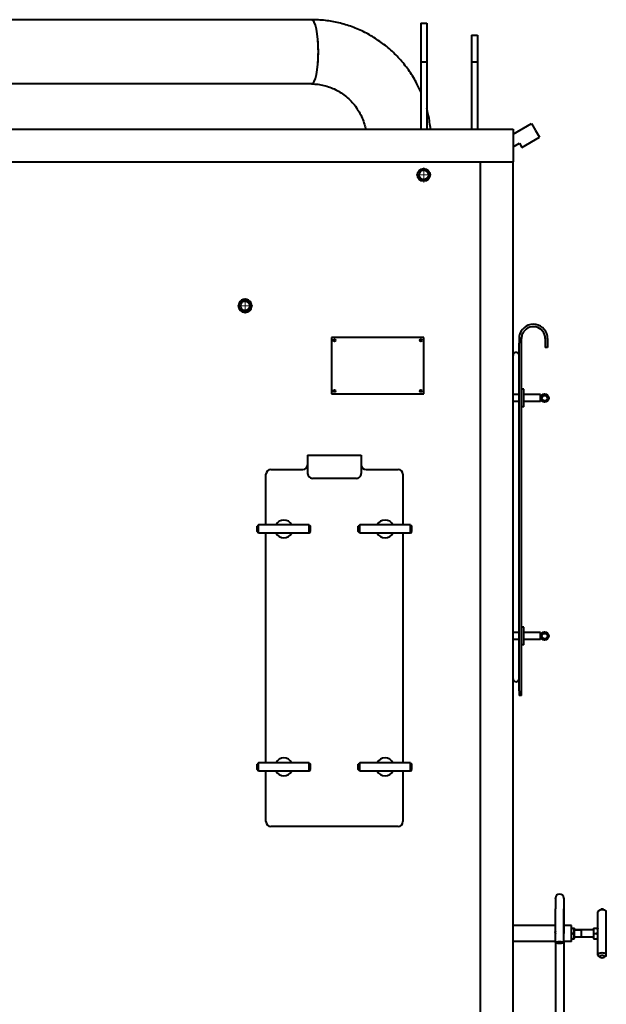
# Model space of a CAD drawing. Units: millimetres. Extents: x -667 to 6813, y -3279 to 2953.
# Drawn here: x 5828 to 6813, y 1071 to 2726 of the extents above; entities that cross this region are included whole.
import ezdxf

# ---------------------------------------------------------------- set-up
doc = ezdxf.new("R2010")
doc.units = ezdxf.units.MM
for name, pattern in [('K5LT_AXLED', [19.5, 15, -1.5, 1.5, -1.5]), ('K5LT_BASIC', [0]), ('K5LT_THIN', [0])]:
    doc.linetypes.add(name, pattern=pattern)

# ---------------------------------------------------------------- blocks, each defined once
blk = doc.blocks.new('U4')
at = {"color": 30, "linetype": 'K5LT_AXLED', "lineweight": 20, "true_color": 0xff8000}
for q in [(6206.5, 2258), (6193.5, 2245), (6206.5, 2232), (6219.5, 2245)]:
    blk.add_line((6206.5, 2245), q, dxfattribs=at)
blk = doc.blocks.new('U5')
at = {"color": 30, "linetype": 'K5LT_AXLED', "lineweight": 20, "true_color": 0xff8000}
for q in [(6506.5, 2477.7), (6493.8, 2465), (6506.5, 2452.4), (6519.1, 2465)]:
    blk.add_line((6506.5, 2465), q, dxfattribs=at)

msp = doc.modelspace()

# ---------------------------------------------------------------- linework, layer by layer
at = {"color": 5, "linetype": 'K5LT_BASIC', "lineweight": 40, "true_color": 0x0000ff}
for p, q in [((6318.109, 2726), (5653.153, 2726)), ((6501.472, 2720), (6511.472, 2720)), ((6501.472, 2720), (6501.472, 2655)), ((6511.472, 2720), (6511.472, 2655)), ((6586.472, 2700), (6596.472, 2700)), ((6586.472, 2700), (6586.472, 2655)), ((6596.472, 2700), (6596.472, 2655)), ((6501.472, 2655), (6511.472, 2655)), ((6501.472, 2655), (6501.472, 2542)), ((6511.472, 2655), (6511.472, 2542)), ((6586.472, 2655), (6596.472, 2655)), ((6586.472, 2655), (6586.472, 2542)), ((6596.472, 2655), (6596.472, 2542)), ((6318.109, 2618), (5746.472, 2618)), ((6656.472, 2533.83), (6687.259, 2551.605)), ((6687.259, 2551.605), (6693.959, 2540)), ((4817.122, 2542), (6656.472, 2542)), ((6656.472, 2542), (6656.472, 2487)), ((6693.959, 2540), (6700.659, 2528.395)), ((6656.472, 2512.121), (6667.214, 2518.323)), ((6667.214, 2518.323), (6671.214, 2511.395)), ((6671.214, 2511.395), (6700.659, 2528.395)), ((4817.122, 2487), (6656.472, 2487)), ((6601.472, 30), (6601.472, 2487)), ((6601.472, 2487), (6656.472, 2487)), ((6656.472, 30), (6656.472, 2487)), ((6506.472, 2192), (6351.472, 2192)), ((6351.472, 2192), (6351.472, 2097)), ((6506.472, 2097), (6506.472, 2192)), ((6666.472, 2190), (6666.472, 2182)), ((6670.472, 2190), (6666.472, 2190)), ((6670.472, 2182), (6670.472, 2190)), ((6710.472, 2190.006), (6710.472, 2183.006)), ((6714.472, 2190.004), (6714.472, 2183.004)), ((6666.472, 1598), (6666.472, 2182)), ((6670.472, 1598), (6670.472, 2182)), ((6710.472, 2183.006), (6710.472, 2175.006)), ((6714.472, 2175.004), (6710.472, 2175.006)), ((6714.472, 2183.004), (6714.472, 2175.004)), ((6674.472, 2105), (6670.472, 2105)), ((6674.472, 2075), (6674.472, 2105)), ((6351.472, 2097), (6506.472, 2097)), ((6666.472, 2096), (6656.472, 2096)), ((6702.472, 2096), (6674.472, 2096)), ((6702.472, 2086.786), (6702.472, 2096)), ((6702.472, 2084), (6702.472, 2086.786)), ((6666.472, 2084), (6656.472, 2084)), ((6674.472, 2075), (6670.472, 2075)), ((6702.472, 2084), (6674.472, 2084)), ((6311.472, 1994.006), (6401.472, 1994.006)), ((6311.472, 1994.006), (6311.472, 1970.004)), ((6401.472, 1994.006), (6401.472, 1970.004)), ((6249.472, 1970), (6303.472, 1970)), ((6311.472, 1970.004), (6311.472, 1963.004)), ((6401.472, 1970.004), (6401.472, 1963.004)), ((6409.472, 1970), (6463.472, 1970)), ((6241.472, 1877), (6241.472, 1962)), ((6393.472, 1955.004), (6319.472, 1955.004)), ((6471.472, 1962), (6471.472, 1877)), ((6228.972, 1877), (6226.472, 1874.5)), ((6226.472, 1865.5), (6226.472, 1874.5)), ((6313.972, 1877), (6228.972, 1877)), ((6228.972, 1863), (6228.972, 1877)), ((6313.972, 1877), (6316.472, 1874.5)), ((6313.972, 1863), (6313.972, 1877)), ((6316.472, 1865.5), (6316.472, 1874.5)), ((6398.972, 1877), (6396.472, 1874.5)), ((6396.472, 1865.5), (6396.472, 1874.5)), ((6483.972, 1877), (6398.972, 1877)), ((6398.972, 1863), (6398.972, 1877)), ((6483.972, 1877), (6486.472, 1874.5)), ((6483.972, 1863), (6483.972, 1877)), ((6486.472, 1865.5), (6486.472, 1874.5)), ((6228.972, 1863), (6226.472, 1865.5)), ((6313.972, 1863), (6228.972, 1863)), ((6241.472, 1477), (6241.472, 1863)), ((6313.972, 1863), (6316.472, 1865.5)), ((6398.972, 1863), (6396.472, 1865.5)), ((6483.972, 1863), (6398.972, 1863)), ((6471.472, 1863), (6471.472, 1477)), ((6483.972, 1863), (6486.472, 1865.5)), ((6674.472, 1705), (6670.472, 1705)), ((6674.472, 1675), (6674.472, 1705)), ((6666.472, 1696), (6656.472, 1696)), ((6702.472, 1696), (6674.472, 1696)), ((6702.472, 1686.786), (6702.472, 1696)), ((6666.472, 1684), (6656.472, 1684)), ((6674.472, 1675), (6670.472, 1675)), ((6702.472, 1684), (6674.472, 1684)), ((6702.472, 1684), (6702.472, 1686.786)), ((6666.472, 1598), (6666.472, 1590)), ((6670.472, 1590), (6666.472, 1590)), ((6670.472, 1590), (6670.472, 1598)), ((6228.972, 1477), (6226.472, 1474.5)), ((6226.472, 1465.5), (6226.472, 1474.5)), ((6313.972, 1477), (6228.972, 1477)), ((6228.972, 1463), (6228.972, 1477)), ((6313.972, 1477), (6316.472, 1474.5)), ((6313.972, 1463), (6313.972, 1477)), ((6316.472, 1465.5), (6316.472, 1474.5)), ((6398.972, 1477), (6396.472, 1474.5)), ((6396.472, 1465.5), (6396.472, 1474.5)), ((6483.972, 1477), (6398.972, 1477)), ((6398.972, 1463), (6398.972, 1477)), ((6483.972, 1477), (6486.472, 1474.5)), ((6483.972, 1463), (6483.972, 1477)), ((6486.472, 1465.5), (6486.472, 1474.5)), ((6228.972, 1463), (6226.472, 1465.5)), ((6313.972, 1463), (6228.972, 1463)), ((6241.472, 1378), (6241.472, 1463)), ((6313.972, 1463), (6316.472, 1465.5)), ((6398.972, 1463), (6396.472, 1465.5)), ((6483.972, 1463), (6398.972, 1463)), ((6471.472, 1463), (6471.472, 1378)), ((6483.972, 1463), (6486.472, 1465.5)), ((6463.472, 1370), (6249.472, 1370)), ((6727.472, 1249.173), (6727.472, 1231.22)), ((6727.472, 1248.95), (6727.472, 1249.173)), ((6741.472, 1249.173), (6741.472, 1231.22)), ((6741.472, 1248.95), (6741.472, 1249.173)), ((6741.472, 1248.95), (6741.472, 1190.058)), ((6727.472, 1174.823), (6727.472, 1231.22)), ((6741.472, 1174.823), (6741.472, 1231.22)), ((6798.972, 1198.55), (6798.972, 1226.246)), ((6802.729, 1230.018), (6800.297, 1228.316)), ((6809.215, 1230.018), (6811.647, 1228.316)), ((6812.972, 1153.754), (6812.972, 1226.246)), ((6727.472, 1203.4), (6656.472, 1203.4)), ((6754.472, 1203.4), (6741.472, 1203.4)), ((6741.472, 1192.42), (6741.472, 1193.381)), ((6741.472, 1191.315), (6741.472, 1192.42)), ((6754.472, 1176.6), (6754.472, 1203.4)), ((6754.472, 1199.031), (6758.148, 1199.031)), ((6758.952, 1199), (6759.472, 1198.1)), ((6759.472, 1181.9), (6759.472, 1198.1)), ((6790.872, 1196), (6759.472, 1196)), ((6771.472, 1193.031), (6771.472, 1196)), ((6771.472, 1184), (6771.472, 1193.031)), ((6791.472, 1199.031), (6791.472, 1190.062)), ((6791.472, 1199.031), (6797.908, 1199.031)), ((6798.712, 1199), (6798.972, 1198.55)), ((6798.972, 1182.621), (6798.972, 1198.55)), ((6727.472, 1176.6), (6656.472, 1176.6)), ((6741.51, 1190.205), (6741.472, 1190.354)), ((6741.472, 1176.6), (6741.472, 970.058)), ((6754.472, 1176.6), (6741.472, 1176.6)), ((6754.472, 1190.062), (6758.148, 1190.062)), ((6754.472, 1181.031), (6758.148, 1181.031)), ((6754.472, 1180.969), (6758.148, 1180.969)), ((6758.952, 1181), (6759.472, 1181.9)), ((6790.872, 1184), (6759.472, 1184)), ((6791.472, 1190.062), (6791.472, 1181.031)), ((6791.472, 1190.062), (6797.908, 1190.062)), ((6791.472, 1181.031), (6791.472, 1180.969)), ((6791.472, 1181.031), (6797.908, 1181.031)), ((6791.472, 1180.969), (6797.908, 1180.969)), ((6798.712, 1181), (6798.972, 1181.45)), ((6798.972, 1153.754), (6798.972, 1182.621)), ((6727.472, 1174.823), (6727.472, 970.058)), ((6802.729, 1149.982), (6800.297, 1151.684)), ((6809.215, 1149.982), (6811.647, 1151.684))]:
    msp.add_line(p, q, dxfattribs=at)
at = {"color": 7, "linetype": 'K5LT_THIN', "lineweight": 20}
for p, q in [((6771.472, 1195.053), (6759.472, 1195.053)), ((6771.472, 1184.947), (6759.472, 1184.947))]:
    msp.add_line(p, q, dxfattribs=at)
at = {"color": 5, "linetype": 'K5LT_BASIC', "lineweight": 40, "true_color": 0x0000ff}
for centre, radius in [((6506.472, 2465), 10.65), ((6506.472, 2465), 7.85), ((6206.472, 2245), 10.65), ((6206.472, 2245), 7.85), ((6356.472, 2187), 1.8), ((6501.472, 2187), 1.8), ((6356.472, 2102), 1.8), ((6501.472, 2102), 1.8), ((6709.472, 2090), 7), ((6709.472, 2090), 4.5), ((6709.472, 1690), 7), ((6709.472, 1690), 4.5)]:
    msp.add_circle(centre, radius, dxfattribs=at)
at = {"color": 7, "linetype": 'K5LT_THIN', "lineweight": 20}
for centre in [(6506.472, 2465), (6206.472, 2245)]:
    msp.add_arc(centre, 9.838, 70, 340, dxfattribs=at)
at = {"color": 5, "linetype": 'K5LT_BASIC', "lineweight": 40, "true_color": 0x0000ff}
for centre, radius, start, end in [((6206.472, 2245), 11, 25.607845, 154.392155), ((6206.472, 2245), 11, 171.516085, 241.021844), ((6206.472, 2245), 11, 168.974994, 171.516085), ((6206.472, 2245), 11, 159.830538, 168.974994), ((6206.472, 2245), 11, 154.392155, 159.830538), ((6206.472, 2245), 11, 241.021844, 246.709234), ((6206.472, 2245), 11, 246.709234, 293.290766), ((6206.472, 2245), 11, 293.290766, 298.978156), ((6206.472, 2245), 11, 298.978156, 8.483915), ((6206.472, 2245), 11, 20.169462, 25.607845), ((6206.472, 2245), 11, 11.025006, 20.169462), ((6206.472, 2245), 11, 8.483915, 11.025006), ((6690.472, 2190.006), 24, 359.997363, 160.542762), ((6690.472, 2190.006), 20, 0, 156.439082), ((6690.472, 2190.006), 24, 160.542762, 180.013184), ((6690.472, 2190.006), 20, 156.439082, 180.01582), ((6661.472, 2161.802), 5, 0.000069, 179.999931), ((6249.472, 1962), 8, 90, 180), ((6303.472, 1978), 8, 270, 0), ((6409.472, 1978), 8, 180, 270), ((6463.472, 1962), 8, 0, 90), ((6271.472, 1870), 15, 27.818139, 152.181861), ((6441.472, 1870), 15, 27.818139, 152.181861), ((6271.472, 1870), 15, 207.818139, 332.181861), ((6441.472, 1870), 15, 207.818139, 332.181861), ((6661.472, 1618.202), 5, 180.000069, 359.999931), ((6271.472, 1470), 15, 27.818139, 152.181861), ((6441.472, 1470), 15, 27.818139, 152.181861), ((6271.472, 1470), 15, 207.818139, 332.181861), ((6441.472, 1470), 15, 207.818139, 332.181861), ((6249.472, 1378), 8, 180, 270), ((6463.472, 1378), 8, 270, 0), ((6734.472, 1249.173), 7, 0, 180), ((6790.872, 1196.6), 0.6, 270, 0), ((6734.839, 1188.398), 7.623, 165.131578, 166.283497), ((6790.872, 1183.4), 0.6, 0, 90)]:
    msp.add_arc(centre, radius, start, end, dxfattribs=at)
for centre, major_axis, ratio, start_param, end_param in [((6318.109, 2672), (0, -54), 0.20918367, 0, 3.14159265), ((6318.109, 2672), (0, 54), 0.20918367, -1.57079633, 0), ((6318.109, 2672), (0, 54), 0.20918367, 3.14159265, 4.71238898), ((6318.109, 2672), (0, -54), 0.20918367, -0.00000327, 0), ((6319.472, 1963.004), (0, 8), 0.99999996, 1.57079633, 3.14159265), ((6393.472, 1963.004), (0, -8), 0.99999996, 0, 1.57079633), ((6805.972, 1226.246), (-7, 0), 0.50518888, -0.6253498, 0), ((6805.972, 1226.246), (-7, 0), 0.50518888, -2.51624285, -0.6253498), ((6805.972, 1228.835), (-4, 0), 0.50518888, -2.51624285, -0.6253498), ((6805.972, 1226.246), (-7, 0), 0.50518888, 3.14159265, 3.76694246), ((6734.472, 1174.823), (7, 0), 0.14511419, 0, 3.14159265), ((6734.472, 1174.823), (7, 0), 0.14511419, 3.14159265, 6.28318531), ((6805.972, 1153.754), (-7, 0), 0.50518888, 3.14159265, 6.28318531), ((6805.972, 1153.754), (-7, 0), 0.50518888, 0, 0.6253498), ((6805.972, 1151.165), (-4, 0), 0.50518888, 2.51624285, 6.28318531), ((6805.972, 1151.165), (-4, 0), 0.50518888, 0, 0.6253498), ((6805.972, 1151.165), (-4, 0), 0.50518888, 0.6253498, 2.51624285), ((6805.972, 1153.754), (-7, 0), 0.50518888, 2.51624285, 3.14159265)]:
    msp.add_ellipse(centre, major_axis=major_axis, ratio=ratio, start_param=start_param, end_param=end_param, dxfattribs=at)
for points, knots in [([(6501.472, 2604.907), (6499.498, 2609.418), (6493.846, 2621.168), (6482.941, 2639.213), (6468.123, 2658.224), (6451.327, 2675.199), (6432.811, 2689.962), (6412.84, 2702.363), (6391.688, 2712.284), (6369.632, 2719.63), (6346.953, 2724.337), (6329.666, 2725.858), (6320.044, 2726), (6318.109, 2726)], [0, 0, 0, 0, 0.88410281, 2.34030886, 3.78372469, 5.21576778, 6.63786189, 8.0513962, 9.45782661, 10.85858195, 12.25516421, 13.64907052, 14, 14, 14, 14]), ([(6318.109, 2618), (6321.588, 2618.001), (6328.549, 2617.593), (6338.872, 2615.769), (6348.964, 2612.74), (6358.711, 2608.526), (6367.995, 2603.153), (6376.694, 2596.66), (6384.685, 2589.095), (6391.844, 2580.525), (6398.044, 2571.033), (6403.164, 2560.719), (6406.65, 2550.936), (6408.224, 2544.585), (6408.756, 2542)], [0, 0, 0, 0, 1.25277352, 2.50639803, 3.76265726, 5.02344058, 6.29015328, 7.56450829, 8.84804486, 10.14198686, 11.44769797, 12.76638256, 14.09904547, 15, 15, 15, 15]), ([(6517.825, 2542), (6517.649, 2543.81), (6516.529, 2553.957), (6514.383, 2565.52), (6511.876, 2575.114), (6511.472, 2576.593)], [0, 0, 0, 0, 0.92925971, 5.2162606, 6, 6, 6, 6]), ([(6727.472, 1193.793), (6727.424, 1193.62), (6727.337, 1193.252), (6727.245, 1192.635), (6727.222, 1192.189), (6727.222, 1191.945)], [0, 0, 0, 0, 1.74640401, 3.68029333, 6, 6, 6, 6]), ([(6727.222, 1191.945), (6727.222, 1191.705), (6727.242, 1191.312), (6727.31, 1190.798), (6727.384, 1190.409), (6727.441, 1190.173), (6727.472, 1190.058)], [0, 0, 0, 0, 2.65394674, 4.33916352, 5.6936986, 7, 7, 7, 7]), ([(6727.225, 1191.741), (6727.229, 1191.9), (6727.25, 1192.222), (6727.323, 1192.773), (6727.409, 1193.158), (6727.472, 1193.381)], [0, 0, 0, 0, 1.6919429, 3.44052071, 6, 6, 6, 6]), ([(6741.722, 1191.945), (6741.722, 1192.168), (6741.703, 1192.57), (6741.629, 1193.118), (6741.547, 1193.51), (6741.491, 1193.725), (6741.472, 1193.793)], [0, 0, 0, 0, 2.47731844, 4.46907815, 6.19855665, 7, 7, 7, 7]), ([(6741.472, 1193.381), (6741.495, 1193.298), (6741.561, 1193.042), (6741.642, 1192.63), (6741.698, 1192.165), (6741.715, 1191.876), (6741.719, 1191.741)], [0, 0, 0, 0, 1.11729305, 3.39251725, 5.32596729, 7, 7, 7, 7]), ([(6741.472, 1190.058), (6741.501, 1190.168), (6741.577, 1190.479), (6741.667, 1190.993), (6741.714, 1191.513), (6741.722, 1191.829), (6741.722, 1191.945)], [0, 0, 0, 0, 1.25436973, 3.50447597, 5.71644854, 7, 7, 7, 7]), ([(6741.692, 1191.292), (6741.682, 1191.393), (6741.656, 1191.612), (6741.604, 1191.91), (6741.56, 1192.099), (6741.539, 1192.181)], [0, 0, 0, 0, 1.84740111, 4.11164672, 6, 6, 6, 6]), ([(6758.148, 1190.062), (6758.317, 1190.567), (6758.54, 1191.33), (6758.744, 1192.293), (6758.844, 1192.921), (6758.905, 1193.457), (6758.942, 1193.972), (6758.956, 1194.48), (6758.947, 1195), (6758.915, 1195.524), (6758.86, 1196.045), (6758.772, 1196.644), (6758.573, 1197.647), (6758.337, 1198.468), (6758.148, 1199.031)], [0, 0, 0, 0, 2.59801481, 3.88110665, 4.83960095, 5.73074982, 6.54245647, 7.38359835, 8.24526286, 9.11284516, 9.97477882, 10.82974871, 12.09637391, 15, 15, 15, 15]), ([(6758.148, 1199.031), (6758.317, 1199.028), (6758.54, 1199.022), (6758.744, 1199.016), (6758.844, 1199.011), (6758.905, 1199.007), (6758.942, 1199.004), (6758.951, 1199.001), (6758.952, 1199)], [0, 0, 0, 0, 3.15002876, 4.70574592, 5.86789657, 6.94839255, 7.93256682, 9, 9, 9, 9]), ([(6797.908, 1190.062), (6798.025, 1190.411), (6798.181, 1190.921), (6798.374, 1191.681), (6798.508, 1192.313), (6798.597, 1192.878), (6798.657, 1193.383), (6798.695, 1193.846), (6798.715, 1194.392), (6798.71, 1194.915), (6798.679, 1195.495), (6798.611, 1196.136), (6798.472, 1196.987), (6798.247, 1197.954), (6798.026, 1198.679), (6797.908, 1199.031)], [0, 0, 0, 0, 1.91244871, 2.78068749, 4.10062144, 5.2997801, 5.78516139, 6.77396186, 7.74689331, 8.66319342, 9.53045066, 10.80659157, 12.05516695, 14.06256115, 16, 16, 16, 16]), ([(6797.908, 1199.031), (6798.124, 1199.027), (6798.367, 1199.021), (6798.566, 1199.013), (6798.647, 1199.009), (6798.698, 1199.004), (6798.711, 1199.002), (6798.712, 1199)], [0, 0, 0, 0, 3.56913223, 4.73850915, 5.84530434, 6.84438444, 8, 8, 8, 8]), ([(6758.148, 1181.031), (6758.317, 1181.539), (6758.54, 1182.307), (6758.744, 1183.278), (6758.844, 1183.91), (6758.905, 1184.45), (6758.942, 1184.968), (6758.956, 1185.48), (6758.947, 1186.004), (6758.915, 1186.531), (6758.86, 1187.055), (6758.772, 1187.658), (6758.573, 1188.669), (6758.337, 1189.495), (6758.148, 1190.062)], [0, 0, 0, 0, 2.59801481, 3.88110665, 4.83960095, 5.73074982, 6.54245647, 7.38359835, 8.24526286, 9.11284516, 9.97477882, 10.82974871, 12.09637391, 15, 15, 15, 15]), ([(6758.952, 1181), (6758.953, 1181.001), (6758.947, 1181.003), (6758.915, 1181.007), (6758.86, 1181.011), (6758.772, 1181.015), (6758.573, 1181.022), (6758.337, 1181.027), (6758.148, 1181.031)], [0, 0, 0, 0, 0.97686634, 2.00736221, 3.03114875, 4.04666387, 5.55113444, 9, 9, 9, 9]), ([(6758.148, 1180.969), (6758.317, 1180.972), (6758.54, 1180.978), (6758.744, 1180.984), (6758.844, 1180.989), (6758.905, 1180.993), (6758.942, 1180.996), (6758.951, 1180.999), (6758.952, 1181)], [0, 0, 0, 0, 3.15002876, 4.70574592, 5.86789657, 6.94839255, 7.93256682, 9, 9, 9, 9]), ([(6797.908, 1181.031), (6798.011, 1181.34), (6798.168, 1181.853), (6798.365, 1182.618), (6798.508, 1183.298), (6798.597, 1183.867), (6798.657, 1184.375), (6798.695, 1184.841), (6798.715, 1185.391), (6798.71, 1185.918), (6798.679, 1186.502), (6798.611, 1187.147), (6798.472, 1188.004), (6798.247, 1188.978), (6798.026, 1189.707), (6797.908, 1190.062)], [0, 0, 0, 0, 1.67981626, 2.78068749, 4.10062144, 5.2997801, 5.78516139, 6.77396186, 7.74689331, 8.66319342, 9.53045066, 10.80659157, 12.05516695, 14.06256115, 16, 16, 16, 16]), ([(6798.712, 1181), (6798.713, 1181.001), (6798.701, 1181.005), (6798.641, 1181.01), (6798.528, 1181.015), (6798.31, 1181.022), (6798.074, 1181.028), (6797.908, 1181.031)], [0, 0, 0, 0, 1.17231731, 2.44062284, 3.68747423, 5.29764729, 8, 8, 8, 8]), ([(6797.908, 1180.969), (6798.124, 1180.973), (6798.367, 1180.979), (6798.566, 1180.987), (6798.647, 1180.991), (6798.698, 1180.996), (6798.711, 1180.998), (6798.712, 1181)], [0, 0, 0, 0, 3.56913223, 4.73850915, 5.84530434, 6.84438444, 8, 8, 8, 8])]:
    msp.add_open_spline(points, degree=3, knots=knots, dxfattribs=at)
for points in [[(6741.539, 1192.181), (6741.518, 1192.264), (6741.495, 1192.344), (6741.472, 1192.42)], [(6741.472, 1191.315), (6741.522, 1191.11), (6741.568, 1190.892), (6741.607, 1190.664)]]:
    msp.add_open_spline(points, degree=3, dxfattribs=at)

# ---------------------------------------------------------------- block references
for name in ['U5', 'U4']:
    msp.add_blockref(name, (0, 0))

doc.saveas('drawing.dxf')
